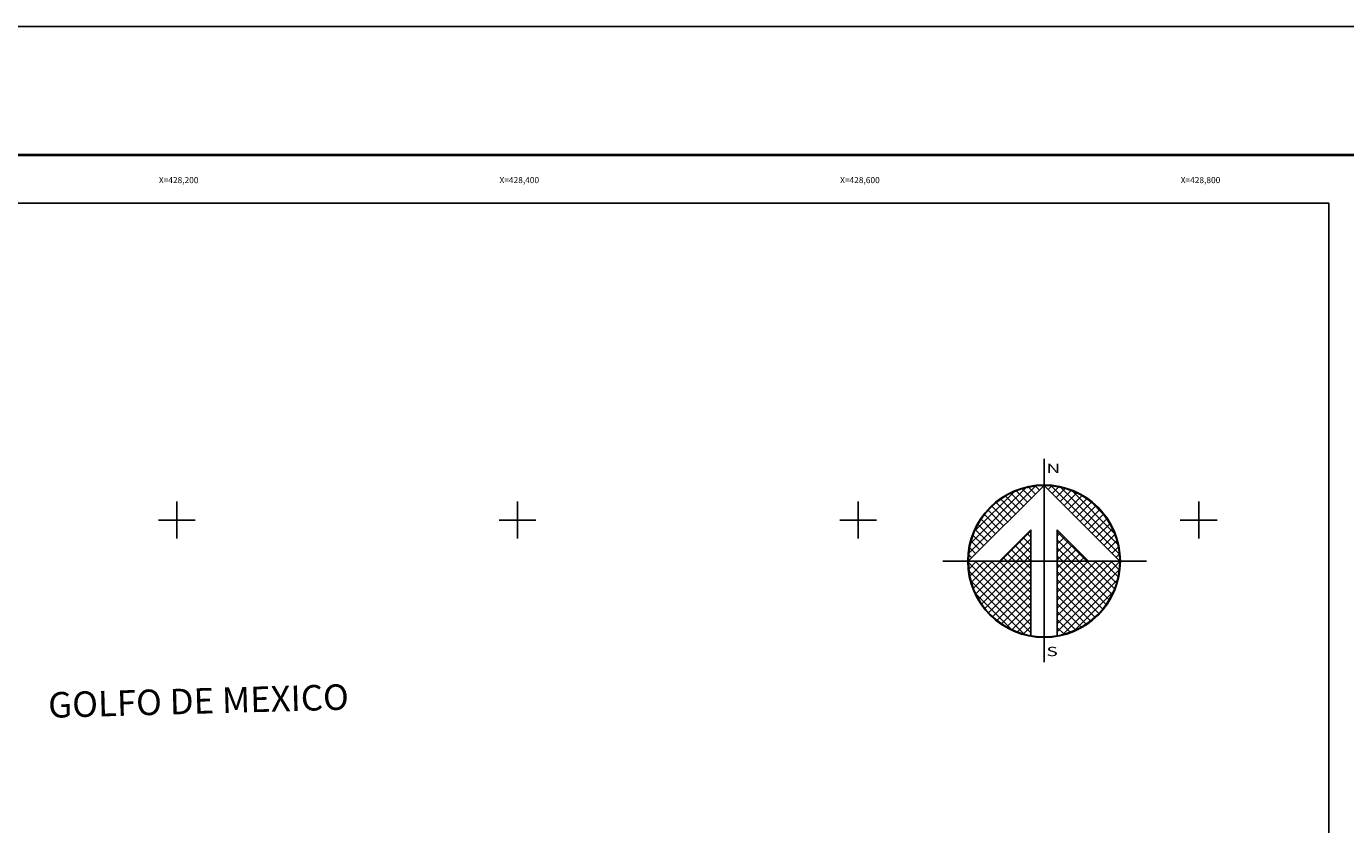
# Model space of a CAD drawing. Units: millimetres. Extents: x 426952 to 429352, y 2378690 to 2380490.
# Drawn here: x 428112 to 428886, y 2380021 to 2380490 of the extents above; entities that cross this region are included whole.
import ezdxf
from ezdxf.enums import TextEntityAlignment as Align

# ---------------------------------------------------------------- set-up
doc = ezdxf.new("R2010")
doc.units = ezdxf.units.MM
doc.header["$LTSCALE"] = 40
doc.linetypes.add('CENTRO1', pattern=[0.44, 0.2, -0.08, 0.08, -0.08])
doc.linetypes.add('OCULTA1', pattern=[0.15, 0.1, -0.05])
for name, color, linetype in [('CUDRO_PTS_GPS', 7, 'Continuous'), ('CVL_RET', 7, 'Continuous'), ('CVL_RET_TX', 2, 'Continuous'), ('CVL_RETUTM', 8, 'Continuous'), ('Lomo', 7, 'Continuous'), ('NOR', 8, 'Continuous'), ('Pleamar_maxima', 1, 'OCULTA1')]:
    doc.layers.add(name, color=color, linetype=linetype)
doc.styles.add('HUECA1', font='HUECA1.shx')
doc.styles.add('ROMAND', font='romand', dxfattribs={"height": 80})

# ---------------------------------------------------------------- blocks, each defined once
blk = doc.blocks.new('*X3')
at = {"color": 0}
for p, q in [((631618.138, 2545735.196), (631622.474, 2545739.532)), ((631618.246, 2545735.818), (631621.852, 2545739.424)), ((631622.189, 2545738.753), (631621.589, 2545739.353)), ((631622.446, 2545739.01), (631621.999, 2545739.457)), ((631622.703, 2545739.267), (631622.442, 2545739.528)), ((631622.96, 2545739.524), (631622.925, 2545739.559)), ((631623.006, 2545739.55), (631623.016, 2545739.56)), ((631623.263, 2545739.293), (631623.504, 2545739.533)), ((631627.86, 2545735.138), (631623.46, 2545739.538)), ((631623.52, 2545739.036), (631623.95, 2545739.466)), ((631623.777, 2545738.779), (631624.363, 2545739.365)), ((631627.762, 2545735.75), (631624.072, 2545739.44)), ((631618.5, 2545736.586), (631621.084, 2545739.17)), ((631620.904, 2545737.467), (631619.91, 2545738.461)), ((631621.161, 2545737.724), (631620.203, 2545738.683)), ((631621.418, 2545737.982), (631620.516, 2545738.883)), ((631621.675, 2545738.239), (631620.85, 2545739.063)), ((631621.932, 2545738.496), (631621.207, 2545739.22)), ((631624.034, 2545738.522), (631624.748, 2545739.235)), ((631624.291, 2545738.265), (631625.107, 2545739.08)), ((631624.548, 2545738.008), (631625.444, 2545738.903)), ((631624.806, 2545737.751), (631625.759, 2545738.704)), ((631627.529, 2545736.497), (631624.819, 2545739.207)), ((631625.063, 2545737.493), (631626.054, 2545738.485)), ((631626.8, 2545737.741), (631626.063, 2545738.477)), ((631620.133, 2545736.696), (631619.146, 2545737.682)), ((631620.39, 2545736.953), (631619.382, 2545737.961)), ((631620.647, 2545737.21), (631619.636, 2545738.221)), ((631625.32, 2545737.236), (631626.329, 2545738.246)), ((631625.577, 2545736.979), (631626.586, 2545737.989)), ((631625.834, 2545736.722), (631626.823, 2545737.712)), ((631619.618, 2545736.182), (631618.735, 2545737.065)), ((631619.876, 2545736.439), (631618.931, 2545737.384)), ((631626.091, 2545736.465), (631627.041, 2545737.415)), ((631626.348, 2545736.208), (631627.238, 2545737.098)), ((631626.605, 2545735.951), (631627.414, 2545736.76)), ((631618.847, 2545735.411), (631618.286, 2545735.972)), ((631619.104, 2545735.668), (631618.411, 2545736.361)), ((631619.361, 2545735.925), (631618.562, 2545736.725)), ((631620.187, 2545734.674), (631622.14, 2545736.627)), ((631620.701, 2545734.674), (631622.14, 2545736.113)), ((631622.14, 2545735.203), (631621.395, 2545735.947)), ((631622.14, 2545735.717), (631621.652, 2545736.205)), ((631622.14, 2545736.232), (631621.91, 2545736.462)), ((631625.754, 2545734.674), (631623.853, 2545736.575)), ((631623.853, 2545736.284), (631624.057, 2545736.488)), ((631623.853, 2545735.77), (631624.314, 2545736.231)), ((631625.239, 2545734.674), (631623.853, 2545736.061)), ((631623.853, 2545735.256), (631624.571, 2545735.974)), ((631626.862, 2545735.694), (631627.567, 2545736.399)), ((631627.119, 2545735.437), (631627.695, 2545736.013)), ((631618.333, 2545734.897), (631618.129, 2545735.101)), ((631618.59, 2545735.154), (631618.19, 2545735.554)), ((631621.127, 2545734.674), (631620.624, 2545735.176)), ((631621.641, 2545734.674), (631620.881, 2545735.433)), ((631622.14, 2545734.689), (631621.138, 2545735.69)), ((631621.215, 2545734.674), (631622.14, 2545735.599)), ((631621.729, 2545734.674), (631622.14, 2545735.085)), ((631623.853, 2545734.741), (631624.828, 2545735.717)), ((631624.725, 2545734.674), (631623.853, 2545735.547)), ((631624.3, 2545734.674), (631625.085, 2545735.459)), ((631624.814, 2545734.674), (631625.342, 2545735.202)), ((631627.376, 2545735.18), (631627.794, 2545735.598)), ((631627.633, 2545734.923), (631627.859, 2545735.149)), ((631618.11, 2545734.654), (631618.13, 2545734.674)), ((631622.14, 2545730.576), (631618.111, 2545734.605)), ((631618.137, 2545734.166), (631618.644, 2545734.674)), ((631618.204, 2545733.72), (631619.158, 2545734.674)), ((631618.306, 2545733.307), (631619.673, 2545734.674)), ((631618.435, 2545732.922), (631620.187, 2545734.674)), ((631622.14, 2545731.09), (631618.556, 2545734.674)), ((631618.59, 2545732.563), (631620.701, 2545734.674)), ((631618.768, 2545732.227), (631621.215, 2545734.674)), ((631618.966, 2545731.911), (631621.729, 2545734.674)), ((631622.14, 2545731.605), (631619.07, 2545734.674)), ((631619.185, 2545731.616), (631622.14, 2545734.57)), ((631622.14, 2545732.119), (631619.584, 2545734.674)), ((631622.14, 2545732.633), (631620.098, 2545734.674)), ((631620.612, 2545734.674), (631620.367, 2545734.919)), ((631622.14, 2545733.147), (631620.612, 2545734.674)), ((631622.14, 2545733.661), (631621.127, 2545734.674)), ((631622.14, 2545734.175), (631621.641, 2545734.674)), ((631624.211, 2545734.674), (631623.853, 2545735.032)), ((631623.853, 2545731.143), (631627.384, 2545734.674)), ((631623.853, 2545731.657), (631626.87, 2545734.674)), ((631623.853, 2545732.171), (631626.356, 2545734.674)), ((631623.853, 2545732.685), (631625.842, 2545734.674)), ((631623.853, 2545733.199), (631625.328, 2545734.674)), ((631623.853, 2545733.713), (631624.814, 2545734.674)), ((631623.853, 2545734.227), (631624.3, 2545734.674)), ((631623.853, 2545730.629), (631627.882, 2545734.658)), ((631626.784, 2545731.587), (631623.853, 2545734.518)), ((631627.005, 2545731.881), (631624.211, 2545734.674)), ((631627.206, 2545732.194), (631624.725, 2545734.674)), ((631627.386, 2545732.528), (631625.239, 2545734.674)), ((631625.328, 2545734.674), (631625.599, 2545734.945)), ((631627.543, 2545732.885), (631625.754, 2545734.674)), ((631625.842, 2545734.674), (631625.856, 2545734.688)), ((631627.675, 2545733.267), (631626.268, 2545734.674)), ((631627.779, 2545733.677), (631626.782, 2545734.674)), ((631627.85, 2545734.119), (631627.296, 2545734.674)), ((631627.882, 2545734.602), (631627.81, 2545734.674)), ((631622.14, 2545730.062), (631618.15, 2545734.052)), ((631621.734, 2545729.954), (631618.276, 2545733.411)), ((631619.424, 2545731.341), (631622.14, 2545734.056)), ((631619.682, 2545731.084), (631622.14, 2545733.542)), ((631623.853, 2545730.114), (631627.85, 2545734.111)), ((631626.543, 2545731.314), (631623.853, 2545734.004)), ((631626.284, 2545731.059), (631623.853, 2545733.49)), ((631624.188, 2545729.936), (631627.734, 2545733.482)), ((631620.924, 2545730.249), (631618.571, 2545732.602)), ((631619.959, 2545730.847), (631622.14, 2545733.028)), ((631620.255, 2545730.63), (631622.14, 2545732.514)), ((631626.005, 2545730.824), (631623.853, 2545732.976)), ((631624.972, 2545730.206), (631627.465, 2545732.698)), ((631620.572, 2545730.432), (631622.14, 2545732)), ((631625.706, 2545730.609), (631623.853, 2545732.462)), ((631625.387, 2545730.413), (631623.853, 2545731.948)), ((631620.91, 2545730.256), (631622.14, 2545731.486)), ((631621.271, 2545730.103), (631622.14, 2545730.972)), ((631625.047, 2545730.239), (631623.853, 2545731.434)), ((631624.684, 2545730.089), (631623.853, 2545730.92)), ((631621.657, 2545729.975), (631622.14, 2545730.458)), ((631622.072, 2545729.876), (631622.14, 2545729.943)), ((631624.294, 2545729.964), (631623.853, 2545730.405)), ((631623.876, 2545729.868), (631623.853, 2545729.891))]:
    blk.add_line(p, q, dxfattribs=at)
blk = doc.blocks.new('A$C76E81A6D')
at = {"layer": 'NOR'}
for p, q in [((7.36, 11.1), (7.36, 2.17)), ((9.59, 11.1), (9.59, 2.17))]:
    blk.add_line(p, q, dxfattribs=at)
at = {"layer": 'NOR', "color": 1, "linetype": 'Continuous'}
for points in [[(8.48, 0), (8.48, 17.06)], [(0, 8.48), (17.06, 8.48)]]:
    blk.add_lwpolyline(points, dxfattribs=at)
at = {"layer": 'NOR'}
for points in [[(8.48, 14.83), (2.12, 8.48), (4.74, 8.48), (7.36, 11.1)], [(9.59, 11.1), (12.21, 8.48), (14.83, 8.48), (8.48, 14.83)]]:
    blk.add_lwpolyline(points, dxfattribs=at)
at = {"layer": 'NOR', "color": 1, "linetype": 'Continuous'}
for radius in [6.4, 6.38, 6.37, 6.35]:
    blk.add_circle((8.48, 8.48), radius, dxfattribs=at)
at = {"layer": 'NOR', "linetype": 'Continuous', "xscale": 1.3, "yscale": 1.3, "zscale": 1.3}
blk.add_blockref('*X3', (-821101.42, -3309446.6), dxfattribs=at)
at = {"layer": 'NOR', "color": 7, "style": 'ROMAND', "width": 1.5}
for s, p in [('N', (8.68, 15.87)), ('S', (8.68, 0.52))]:
    blk.add_text(s, height=0.779, dxfattribs=at).set_placement(p)
blk = doc.blocks.new('A$C11580645')
at = {"layer": 'CVL_RET', "linetype": 'Continuous', "xscale": 6.5, "yscale": 6.5, "zscale": 6.5}
blk.add_blockref('A$C76E81A6D', (0, 0), dxfattribs=at)
blk = doc.blocks.new('A$C63EC3432')
at = {"layer": 'CUDRO_PTS_GPS', "color": 7, "linetype": 'Continuous'}
blk.add_blockref('A$C11580645', (0, 0), dxfattribs=at)
blk = doc.blocks.new('A$C36F53D36')
at = {"layer": 'Pleamar_maxima', "linetype": 'Continuous', "xscale": 0.6400000000000001, "yscale": 0.6400000000000001, "zscale": 0.6400000000000001}
blk.add_blockref('A$C63EC3432', (0, 0), dxfattribs=at)

msp = doc.modelspace()

# ---------------------------------------------------------------- linework, layer by layer
at = {"layer": 'CVL_RETUTM', "color": 8, "linetype": 'Continuous'}
for p, q in [((428200, 2380210.8), (428200, 2380189.2)), ((428400, 2380210.8), (428400, 2380189.2)), ((428600, 2380210.8), (428600, 2380189.2)), ((428800, 2380210.8), (428800, 2380189.2)), ((428189.2, 2380200), (428210.8, 2380200)), ((428389.2, 2380200), (428410.8, 2380200)), ((428589.2, 2380200), (428610.8, 2380200)), ((428789.2, 2380200), (428810.8, 2380200))]:
    msp.add_line(p, q, dxfattribs=at)
at = {"layer": 'Lomo', "color": 255, "linetype": 'Continuous', "elevation": 0.58}
msp.add_lwpolyline([(426952.28, 2380489.88), (429352.28, 2380489.88), (429352.28, 2378689.88), (426952.28, 2378689.88)], close=True, dxfattribs=at)
at = {"layer": 'Lomo', "color": 7, "linetype": 'Continuous', "const_width": 1.6, "elevation": -1.74}
msp.add_lwpolyline([(427017.24, 2380414.28), (429269.09, 2380414.28)], dxfattribs=at)
at = {"layer": 'Lomo', "color": 7, "linetype": 'Continuous', "elevation": -1.74}
msp.add_lwpolyline([(427076.48, 2380386), (428876.48, 2380386), (428876.48, 2378786), (427076.48, 2378786)], close=True, dxfattribs=at)
msp.add_lwpolyline([(427076.48, 2380386), (428876.48, 2380386), (428876.48, 2378786), (427076.48, 2378786)], close=True, dxfattribs=at)
msp.add_lwpolyline([(427076.48, 2380386), (428876.48, 2380386), (428876.48, 2378786), (427076.48, 2378786)], close=True, dxfattribs=at)
msp.add_lwpolyline([(427076.48, 2380386), (428876.48, 2380386), (428876.48, 2378786), (427076.48, 2378786)], close=True, dxfattribs=at)
msp.add_lwpolyline([(427076.48, 2380386), (428876.48, 2380386), (428876.48, 2378786), (427076.48, 2378786)], close=True, dxfattribs=at)
msp.add_lwpolyline([(427076.48, 2380386), (428876.48, 2380386), (428876.48, 2378786), (427076.48, 2378786)], close=True, dxfattribs=at)
msp.add_lwpolyline([(427076.48, 2380386), (428876.48, 2380386), (428876.48, 2378786), (427076.48, 2378786)], close=True, dxfattribs=at)
msp.add_lwpolyline([(427076.48, 2380386), (428876.48, 2380386), (428876.48, 2378786), (427076.48, 2378786)], close=True, dxfattribs=at)
msp.add_lwpolyline([(427076.48, 2380386), (428876.48, 2380386), (428876.48, 2378786), (427076.48, 2378786)], close=True, dxfattribs=at)
msp.add_lwpolyline([(427076.48, 2380386), (428876.48, 2380386), (428876.48, 2378786), (427076.48, 2378786)], close=True, dxfattribs=at)

# ---------------------------------------------------------------- block references
at = {"layer": 'Lomo', "xscale": 1.682983561709989, "yscale": 1.682983562350273, "zscale": 1.682983561824645}
msp.add_blockref('A$C36F53D36', (428649.85, 2380116.46, -1.04), dxfattribs=at)

# ---------------------------------------------------------------- texts
at = {"layer": 'CVL_RET_TX', "color": 7, "style": 'HUECA1'}
for s, p in [('X=428,200', (428212.7, 2380399.63)), ('X=428,400', (428412.7, 2380399.63)), ('X=428,600', (428612.7, 2380399.63)), ('X=428,800', (428812.7, 2380399.63))]:
    msp.add_text(s, height=3.6, dxfattribs=at).set_placement(p, align=Align.MIDDLE_RIGHT)
at = {"layer": 'Lomo', "linetype": 'CENTRO1', "insert": (428124.22, 2380098.81), "char_height": 14.9813, "width": 276.1411, "attachment_point": 1, "rotation": 1.58791, "style": 'HUECA1'}
msp.add_mtext('{\\fArial|b0|i0|c0|p34;GOLFO DE MEXICO}', dxfattribs=at)

doc.saveas('drawing.dxf')
